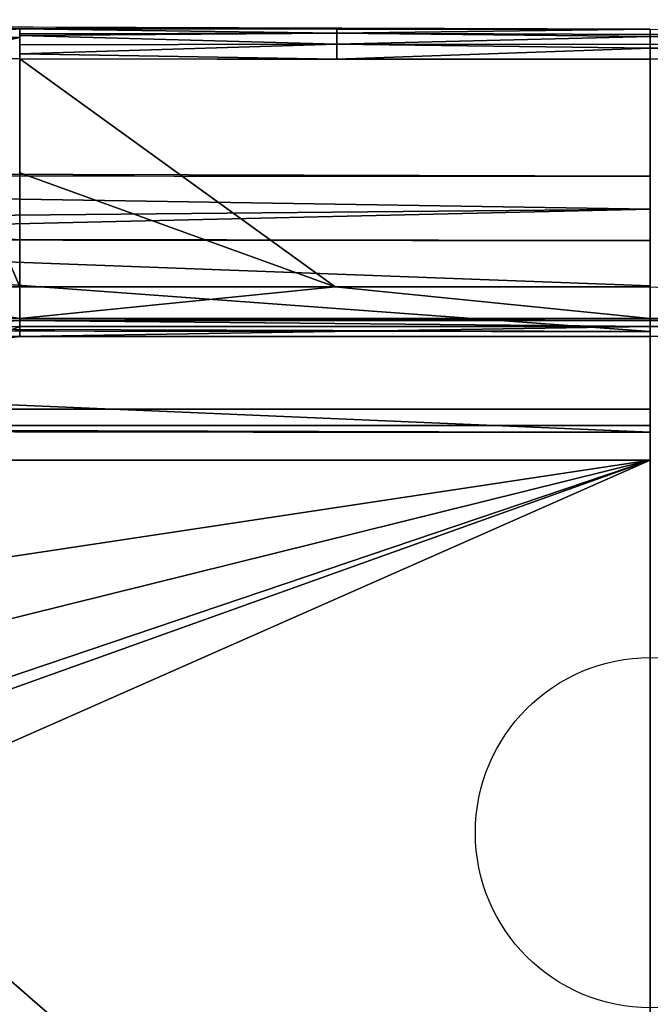
# Model space of a CAD drawing. Units: millimetres. Extents: x -297 to 297, y -365 to 271.
# Drawn here: x -63 to 0, y 172 to 271 of the extents above; entities that cross this region are included whole.
import ezdxf

# ---------------------------------------------------------------- set-up
doc = ezdxf.new("R2010")
doc.units = ezdxf.units.MM
doc.layers.add('1', color=7, linetype='CONTINUOUS')

msp = doc.modelspace()

# ---------------------------------------------------------------- linework, layer by layer
at = {"layer": '1', "color": 252, "linetype": 'Continuous'}
for p, q in [((0, 231.924, -28.092), (-123.456, 231.924, -28.092)), ((-123.456, 226.821, -23.508), (0, 226.821, -23.508))]:
    msp.add_line(p, q, dxfattribs=at)
at = {"layer": '1', "color": 151, "linetype": 'Continuous'}
msp.add_circle((0, 189.597, -9.061), 17.5, dxfattribs=at)
at = {"layer": '1', "color": 252, "linetype": 'Continuous'}
for points, degree in [([(0, 269.899, 0), (-96.04, 269.899, 0), (-192.02, 270.216, 0), (-287.939, 270.849, 0)], 3), ([(0, 269.899, -117.046), (0, 269.899, -117.399), (0, 269.77, -118.163), (0, 269.084, -119.23), (0, 268.016, -119.917), (0, 267.252, -120.046), (0, 266.899, -120.046)], 3), ([(-63.07, 266.944, -120.046), (-42.047, 266.914, -120.046), (-21.024, 266.899, -120.046), (0, 266.899, -120.046)], 3), ([(-63.07, 266.937, -120.046), (-63.07, 244.164, -120.046)], 1), ([(0, 266.899, -120.046), (0, 244.164, -120.046)], 1), ([(-254.04, 255.936, 0), (-169.356, 255.444, 0), (-84.676, 255.198, 0), (0, 255.198, 0)], 3), ([(-254.074, 249.53, -1.439), (-203.259, 249.234, -1.439), (-152.444, 249.013, -1.439), (-101.63, 248.865, -1.439), (-50.815, 248.791, -1.439), (0, 248.791, -1.439)], 5), ([(-102.655, 245.086, -130.494), (-95.632, 244.734, -126.503), (-88.06, 244.457, -123.37), (-80.039, 244.264, -121.187), (-71.671, 244.164, -120.046), (-63.07, 244.164, -120.046)], 5), ([(-63.07, 244.164, -120.046), (0, 244.164, -120.046)], 1), ([(-63.07, 244.164, -120.046), (-63.07, 241.564, -120.046), (-63.07, 239.398, -118.051), (-63.07, 239.183, -115.458)], 3), ([(0, 244.164, -120.046), (0, 241.564, -120.046), (0, 239.398, -118.051), (0, 239.183, -115.459)], 3), ([(-254.12, 240.476, -5.721), (-169.414, 239.957, -5.733), (-84.707, 239.698, -5.739), (0, 239.698, -5.739)], 3), ([(-63.07, 239.183, -115.459), (0, 239.183, -115.459)], 1), ([(63.07, 239.183, -115.459), (42.047, 239.183, -115.459), (21.023, 239.183, -115.459), (0, 239.183, -115.459)], 3), ([(-254.181, 230.398, -8.111), (-169.455, 229.879, -8.124), (-84.728, 229.62, -8.13), (0, 229.62, -8.13)], 3)]:
    msp.add_open_spline(points, degree=degree, dxfattribs=at)
for points, knots in [([(-63.066, 269.944, -117.046), (-65.634, 269.948, -117.046), (-68.195, 269.952, -117.164), (-73.302, 269.96, -117.638), (-75.848, 269.965, -117.994), (-83.356, 269.978, -119.397), (-88.228, 269.988, -120.779), (-95.337, 270.003, -123.517), (-97.674, 270.008, -124.541), (-102.276, 270.019, -126.819), (-104.507, 270.024, -128.056), (-110.994, 270.04, -132.049), (-115.047, 270.05, -135.085), (-119.771, 270.063, -139.353), (-120.698, 270.066, -140.231), (-122.518, 270.071, -142.034), (-123.41, 270.073, -142.96), (-126.005, 270.081, -145.782), (-127.638, 270.086, -147.731), (-132.25, 270.099, -153.775), (-134.946, 270.108, -158.068), (-137.83, 270.117, -163.77), (-138.384, 270.118, -164.93), (-139.433, 270.122, -167.267), (-139.929, 270.123, -168.444), (-141.331, 270.128, -171.997), (-142.152, 270.13, -174.396), (-144.281, 270.137, -181.688), (-145.258, 270.141, -186.671), (-145.771, 270.142, -191.782)], [0, 0, 0, 0, 0.0625, 0.0625, 0.125, 0.125, 0.25, 0.25, 0.3125, 0.3125, 0.375, 0.375, 0.5, 0.5, 0.53125, 0.53125, 0.5625, 0.5625, 0.625, 0.625, 0.75, 0.75, 0.78125, 0.78125, 0.8125, 0.8125, 0.875, 0.875, 1, 1, 1, 1]), ([(0, 269.899, -117.046), (-2, 269.899, -117.046), (-4, 269.899, -117.046), (-14, 269.9, -117.046), (-22, 269.904, -117.046), (-41.022, 269.917, -117.046), (-52.044, 269.929, -117.046), (-63.066, 269.944, -117.046)], [0, 0, 0, 0, 0.095138, 0.095138, 0.475692, 0.475692, 1, 1, 1, 1])]:
    msp.add_open_spline(points, degree=3, knots=knots, dxfattribs=at)
msp.add_rational_spline([(-63.066, 269.944, -117.046), (-63.066, 269.944, -120.046), (-63.07, 266.944, -120.046)], [1, 0.707106781897, 1], degree=2, dxfattribs=at)
for points in [[(-254.04, 255.936, 0), (0, 255.198, 0), (0, 269.899, 0), (-287.939, 270.849, 0)], [(-148.722, 270.39, 0), (0, 269.899, 0), (-63.066, 269.944, -117.046)], [(-63.066, 269.944, -117.046), (-73.199, 269.96, -117.665), (-148.722, 270.39, 0)], [(-72.943, 269.081, -119.77), (-73.199, 269.96, -117.665), (-63.066, 269.944, -117.046)], [(-63.066, 269.944, -117.046), (-63.067, 269.066, -119.167), (-72.943, 269.081, -119.77)], [(-31.344, 269.508, -118.546), (-63.067, 269.422, -118.502), (-63.066, 269.944, -117.046)], [(0, 269.899, 0), (0, 269.899, -117.046), (-63.066, 269.944, -117.046)], [(-63.066, 269.944, -117.046), (-31.344, 269.91, -117.046), (-31.344, 269.508, -118.546)], [(-31.344, 269.508, -118.546), (-31.344, 269.91, -117.046), (0, 269.899, -117.046)], [(0, 269.899, -117.046), (0, 269.355, -118.492), (-31.344, 269.508, -118.546)], [(31.344, 269.508, -118.546), (0, 269.355, -118.492), (0, 269.899, -117.046)], [(-72.839, 266.96, -120.643), (-72.943, 269.081, -119.77), (-63.067, 269.066, -119.167)], [(-63.067, 269.066, -119.167), (-63.07, 266.944, -120.046), (-72.839, 266.96, -120.643)], [(-31.345, 268.41, -119.644), (-63.068, 268.35, -119.481), (-63.067, 269.259, -118.954)], [(-63.067, 269.259, -118.954), (-31.344, 269.508, -118.546), (-31.345, 268.41, -119.644)], [(-63.067, 269.259, -118.954), (-63.067, 269.422, -118.502), (-31.344, 269.508, -118.546)], [(-31.345, 268.41, -119.644), (-31.344, 269.508, -118.546), (0, 269.156, -119.022)], [(0, 269.156, -119.022), (0, 268.358, -119.586), (-31.345, 268.41, -119.644)], [(-31.344, 269.508, -118.546), (0, 269.355, -118.492), (0, 269.156, -119.022)], [(0, 269.156, -119.022), (31.344, 269.508, -118.546), (31.345, 268.41, -119.644)], [(0, 269.156, -119.022), (0, 269.355, -118.492), (31.344, 269.508, -118.546)], [(31.345, 268.41, -119.644), (0, 268.358, -119.586), (0, 269.156, -119.022)], [(-31.345, 268.41, -119.644), (-31.346, 266.91, -120.046), (-63.07, 267.452, -120.002)], [(-63.07, 267.452, -120.002), (-63.068, 268.35, -119.481), (-31.345, 268.41, -119.644)], [(-31.346, 266.91, -120.046), (-31.345, 268.41, -119.644), (0, 268.006, -119.834)], [(0, 268.006, -119.834), (0, 266.899, -120.046), (-31.346, 266.91, -120.046)], [(-31.345, 268.41, -119.644), (0, 268.358, -119.586), (0, 268.006, -119.834)], [(0, 268.006, -119.834), (31.345, 268.41, -119.644), (31.346, 266.91, -120.046)], [(0, 268.006, -119.834), (0, 268.358, -119.586), (31.345, 268.41, -119.644)], [(31.346, 266.91, -120.046), (0, 266.899, -120.046), (0, 268.006, -119.834)], [(-63.07, 244.164, -120.046), (-76.306, 244.317, -121.785), (-72.839, 266.96, -120.643)], [(-72.839, 266.96, -120.643), (-63.07, 266.937, -120.046), (-63.07, 244.164, -120.046)], [(-31.346, 266.91, -120.046), (-63.07, 266.944, -120.046), (-63.07, 267.452, -120.002)], [(-63.07, 266.944, -120.046), (0, 266.899, -120.046), (0, 244.164, -120.046), (-31.535, 244.164, -120.046)], [(-63.07, 255.55, -120.046), (-63.07, 266.944, -120.046), (-31.535, 244.164, -120.046)], [(-254.04, 255.936), (-254.074, 249.53, -1.439), (0, 251.915, -0.365)], [(0, 251.915, -0.365), (0, 255.198), (-254.04, 255.936)], [(-31.535, 244.164, -120.046), (-63.07, 244.164, -120.046), (-63.07, 255.55, -120.046)], [(0, 251.915, -0.365), (-254.074, 249.53, -1.439), (-127.037, 248.976, -1.439)], [(-127.037, 248.976, -1.439), (0, 248.791, -1.439), (0, 251.915, -0.365)], [(-254.12, 240.476, -5.721), (0, 239.698, -5.739), (-127.037, 248.976, -1.439)], [(-127.037, 248.976, -1.439), (0, 239.698, -5.739), (0, 244.245, -3.589)], [(0, 244.245, -3.589), (0, 248.791, -1.439), (-127.037, 248.976, -1.439)], [(-63.07, 241.001, -118.917), (-93.332, 241.272, -124.531), (-83.851, 244.405, -122.777)], [(-83.851, 244.405, -122.777), (-63.07, 244.164, -120.046), (-63.07, 241.001, -118.917)], [(0, 241.001, -118.917), (-63.07, 241.001, -118.917), (-31.535, 244.164, -120.046)], [(-63.07, 241.001, -118.917), (-63.07, 244.164, -120.046), (-31.535, 244.164, -120.046)], [(-31.535, 244.164, -120.046), (0, 244.164, -120.046), (0, 241.001, -118.917)], [(63.07, 241.002, -118.917), (0, 241.001, -118.917), (0, 244.164, -120.046)], [(-85.967, 239.442, -118.583), (-93.332, 241.272, -124.531), (-63.07, 240.798, -118.706)], [(-63.07, 241.001, -118.917), (-63.07, 240.798, -118.706), (-93.332, 241.272, -124.531)], [(-254.12, 240.476, -5.721), (-254.182, 230.398, -8.111), (0, 229.62, -8.13)], [(0, 229.62, -8.13), (0, 239.698, -5.739), (-254.12, 240.476, -5.721)], [(-63.07, 240.798, -118.706), (-63.07, 240.184, -118.071), (-85.967, 239.442, -118.583)], [(-65.592, 239.186, -115.495), (-85.967, 239.442, -118.583), (-63.07, 240.184, -118.071)], [(-63.07, 240.184, -118.071), (-63.07, 239.183, -115.458), (-65.592, 239.186, -115.495)], [(-63.07, 241.001, -118.917), (0, 241.001, -118.917), (0, 240.798, -118.706)], [(0, 240.798, -118.706), (-63.07, 240.798, -118.706), (-63.07, 241.001, -118.917)], [(-63.07, 240.798, -118.706), (0, 240.798, -118.706), (0, 240.185, -118.071)], [(0, 240.185, -118.071), (-63.07, 240.184, -118.071), (-63.07, 240.798, -118.706)], [(-63.07, 239.183, -115.459), (-63.07, 240.184, -118.071), (0, 240.185, -118.071)], [(0, 240.185, -118.071), (0, 239.183, -115.459), (-63.07, 239.183, -115.459)], [(0, 241.001, -118.917), (63.07, 241.002, -118.917), (63.07, 240.798, -118.706)], [(63.07, 240.798, -118.706), (0, 240.798, -118.706), (0, 241.001, -118.917)], [(63.07, 240.798, -118.706), (63.07, 240.184, -118.071), (0, 240.185, -118.071)], [(0, 240.185, -118.071), (0, 240.798, -118.706), (63.07, 240.798, -118.706)], [(0, 239.183, -115.459), (0, 240.185, -118.071), (63.07, 240.184, -118.071)], [(-123.456, 231.924, -28.092), (-65.592, 239.186, -115.495), (-63.07, 239.183, -115.459)], [(-63.07, 239.183, -115.459), (0, 239.183, -115.459), (0, 231.924, -28.092), (-123.456, 231.924, -28.092)], [(-123.456, 231.924, -28.092), (0, 231.924, -28.092), (0, 230.282, -24.787), (-123.456, 230.282, -24.787)], [(-123.456, 230.282, -24.787), (0, 230.282, -24.787), (0, 226.821, -23.508), (-123.456, 226.821, -23.508)], [(-127.091, 229.814, -8.125), (-225.565, 119.005, -10.787), (0, 119.005, -10.787)], [(0, 119.005, -10.787), (0, 229.62, -8.13), (-127.091, 229.814, -8.125)], [(-124.935, 184.579, -24.522), (-125.564, 190.184, -24.388), (-124.913, 195.882, -24.251), (0, 226.821, -23.508)], [(0, 226.821, -23.508), (-124.471, 182.321, -24.576), (-124.935, 184.579, -24.522)], [(-124.913, 195.882, -24.251), (-123.495, 208.187, -23.955), (0, 226.821, -23.508)], [(-123.57, 172.322, -24.817), (-124.471, 182.321, -24.576), (0, 226.821, -23.508)], [(0, 226.821, -23.508), (0, 126.808, -25.91), (-123.666, 126.808, -25.91), (-123.57, 172.322, -24.817)], [(-123.495, 208.187, -23.955), (-123.456, 226.821, -23.508), (0, 226.821, -23.508)]]:
    msp.add_3dface(points, dxfattribs=at)

doc.saveas('drawing.dxf')
